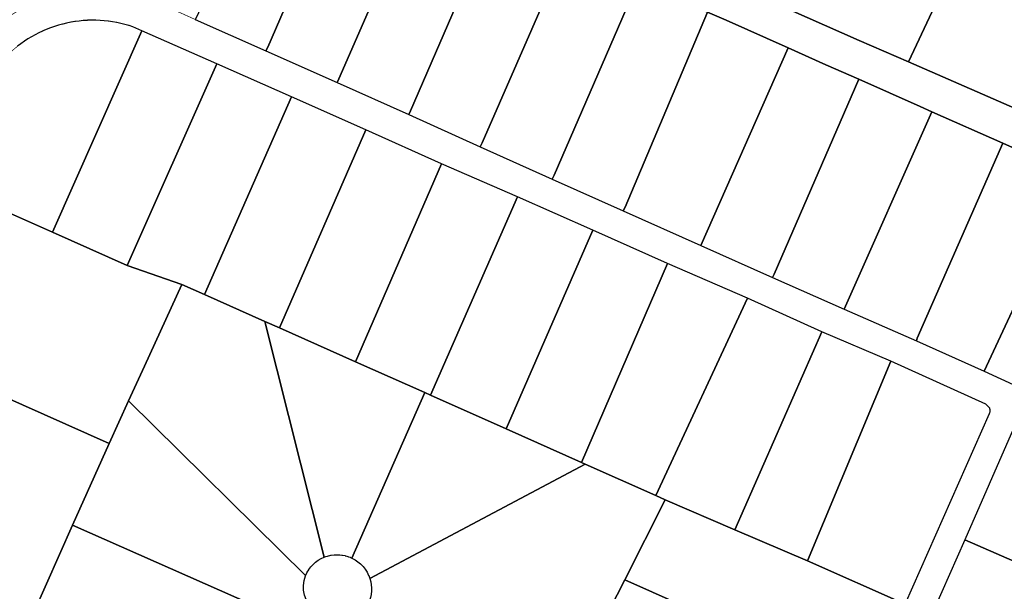
# Model space of a CAD drawing. Units: feet. Extents: x 2056641 to 2072843, y 13742832 to 13753641.
# Drawn here: x 2060305 to 2061686, y 13749714 to 13750516 of the extents above; entities that cross this region are included whole.
import ezdxf

# ---------------------------------------------------------------- set-up
doc = ezdxf.new("R2010")
doc.units = ezdxf.units.FT
doc.header["$MEASUREMENT"] = 0
doc.linetypes.add('PHANTOM2', pattern=[1.25, 0.625, -0.125, 0.125, -0.125, 0.125, -0.125])
doc.layers.add('BCAD 2025', color=252, linetype='Continuous')
doc.layers.add('BCAD 2025-ROW', color=252, linetype='PHANTOM2')

msp = doc.modelspace()

# ---------------------------------------------------------------- linework, layer by layer
at = {"layer": 'BCAD 2025'}
for points in [[(2061782.544202686, 13750949.43663456), (2061569.662972269, 13751045.06457397), (2061494.304185535, 13751134.9451569), (2061485.442788938, 13751122.13723126), (2061475.134955162, 13751110.46204182), (2061463.523424698, 13751100.08168929), (2061450.770626429, 13751091.1415393), (2061437.05342731, 13751083.76530031), (2061492.312381149, 13750982.0129726), (2061312.206012943, 13750563.07383638), (2061482.563368265, 13750487.37083173), (2061551.990712494, 13750457.19909707), (2061688.458188944, 13750748.20860828), (2061694.795211392, 13750761.72203301), (2061782.544202686, 13750949.43663456)], [(2060770.350561003, 13750749.13330429), (2060672.854197528, 13750792.45783879), (2060553.643884886, 13750521.96325644), (2060551.036163391, 13750516.74879788), (2060650.146315005, 13750472.72565523), (2060652.771427874, 13750477.9814593), (2060770.350561003, 13750749.13330429)], [(2060870.922244211, 13750704.44075784), (2060770.350561003, 13750749.13330429), (2060652.771427874, 13750477.9814593), (2060650.146315005, 13750472.72565523), (2060749.991826361, 13750428.37568601), (2060752.623830147, 13750433.65216286), (2060870.922244211, 13750704.44075784)], [(2060970.490149877, 13750660.19448058), (2060870.922244211, 13750704.44075784), (2060752.623830147, 13750433.65216286), (2060749.991826361, 13750428.37568601), (2060850.503788246, 13750383.2227604), (2060853.148261312, 13750388.52712907), (2060970.490149877, 13750660.19448058)], [(2061072.160114657, 13750615.01530384), (2060970.490149877, 13750660.19448058), (2060853.148261312, 13750388.52712907), (2060850.503788246, 13750383.2227604), (2060950.798522033, 13750338.16663583), (2060953.465636703, 13750343.51956909), (2061072.160114657, 13750615.01530384)], [(2061166.5700017, 13750573.06370337), (2061072.160114657, 13750615.01530384), (2060953.465636703, 13750343.51956909), (2060950.798522033, 13750338.16663583), (2061051.802036285, 13750292.79352887), (2061054.47308863, 13750298.15499376), (2061172.32457722, 13750570.50651531), (2061166.5700017, 13750573.06370337)], [(2061200.28826383, 13750558.07955916), (2061172.32457722, 13750570.50651531), (2061054.47308863, 13750298.15499376), (2061051.802036285, 13750292.79352887), (2061151.54319941, 13750247.98974327), (2061154.162077631, 13750253.22979669), (2061270.021105566, 13750527.09207069), (2061200.28826383, 13750558.07955916)], [(2061295.886342573, 13750515.59834217), (2061270.021105566, 13750527.09207069), (2061154.162077631, 13750253.22979669), (2061151.54319941, 13750247.98974327), (2061260.314422617, 13750199.41498305), (2061383.195299323, 13750476.80114294), (2061295.886342573, 13750515.59834217)], [(2060581.444486345, 13750454.42632162), (2060475.910027292, 13750500.92035175), (2060350.492307157, 13750218.04278391), (2060455.617576741, 13750171.17631588), (2060581.444486345, 13750454.42632162)], [(2061436.043743283, 13750453.31721142), (2061383.195299323, 13750476.80114294), (2061260.314422617, 13750199.41498305), (2061360.902840916, 13750154.59511863), (2061363.381275589, 13750159.24813118), (2061482.081660057, 13750432.86036318), (2061436.043743283, 13750453.31721142)], [(2060686.090016559, 13750408.32310516), (2060581.444486345, 13750454.42632162), (2060455.617576741, 13750171.17631588), (2060532.2318237, 13750144.7709619), (2060563.870012034, 13750130.66688678), (2060686.090016559, 13750408.32310516)], [(2061568.20045627, 13750394.58982722), (2061482.081660057, 13750432.86036318), (2061363.381275589, 13750159.24813118), (2061360.902840916, 13750154.59511863), (2061461.397083277, 13750109.92783891), (2061584.598880027, 13750387.3031702), (2061568.20045627, 13750394.58982722)], [(2060790.503552438, 13750361.97378435), (2060686.090016559, 13750408.32310516), (2060563.870012034, 13750130.66688678), (2060648.843602751, 13750092.78355497), (2060669.443519647, 13750083.59894134), (2060790.503552438, 13750361.97378435)], [(2061684.121830635, 13750343.07756571), (2061584.598880027, 13750387.3031702), (2061461.397083277, 13750109.92783891), (2061562.939730104, 13750065.61921522), (2061564.220785173, 13750069.11586555), (2061684.121830635, 13750343.07756571)], [(2060896.669023003, 13750314.19607402), (2060790.503552438, 13750361.97378435), (2060669.443519647, 13750083.59894134), (2060775.899393317, 13750036.14182292), (2060896.669023003, 13750314.19607402)], [(2061737.477905798, 13750319.36754636), (2061684.121830635, 13750343.07756571), (2061564.220785173, 13750069.11586555), (2061562.939730104, 13750065.61921522), (2061657.83887254, 13750022.882706), (2061786.035274642, 13750297.79174376), (2061737.477905798, 13750319.36754636)], [(2061002.9808436, 13750267.86184763), (2060896.669023003, 13750314.19607402), (2060775.899393317, 13750036.14182292), (2060872.988864309, 13749992.85469628), (2060881.34197342, 13749989.13162996), (2061002.9808436, 13750267.86184763)], [(2061884.218105141, 13750254.1620399), (2061786.035274642, 13750297.79174376), (2061657.83887254, 13750022.882706), (2061762.752492406, 13749974.79621677), (2061884.218105141, 13750254.1620399)], [(2060350.492307157, 13750218.04278391), (2060194.633778291, 13750287.52689621), (2060146.581087394, 13750179.73779333), (2060124.016273525, 13750129.12102344), (2060097.72478381, 13750070.14490979), (2060278.147149981, 13749989.48766089), (2060430.342990134, 13749921.44932951), (2060457.225458368, 13749981.12503574), (2060479.725628833, 13750030.21595878), (2060532.2318237, 13750144.7709619), (2060455.617576741, 13750171.17631588), (2060350.492307157, 13750218.04278391)], [(2061109.015386655, 13750221.17749681), (2061002.9808436, 13750267.86184763), (2060881.34197342, 13749989.13162996), (2060987.432300124, 13749941.83825296), (2061109.015386655, 13750221.17749681)], [(2061213.794469485, 13750174.19355498), (2061109.015386655, 13750221.17749681), (2060987.432300124, 13749941.83825296), (2061092.958555707, 13749894.79327725), (2061213.794469485, 13750174.19355498)], [(2061325.892366974, 13750125.28770239), (2061213.794469485, 13750174.19355498), (2061092.958555707, 13749894.79327725), (2061098.293113181, 13749892.41426872), (2061197.467251914, 13749848.20310235), (2061325.892366974, 13750125.28770239)], [(2060563.870012034, 13750130.66688678), (2060532.2318237, 13750144.7709619), (2060479.725628833, 13750030.21595878), (2060457.225458368, 13749981.12503574), (2060705.815770867, 13749736.03104542), (2060707.870906103, 13749740.2538676), (2060707.883375398, 13749740.27880617), (2060708.078618162, 13749740.6289306), (2060710.315542462, 13749744.24042961), (2060710.356887978, 13749744.30343232), (2060710.525551477, 13749744.54559898), (2060713.213010778, 13749748.06554719), (2060713.314733902, 13749748.18564611), (2060716.423851937, 13749751.53135245), (2060716.433367976, 13749751.54086847), (2060719.922471109, 13749754.63587654), (2060723.681960867, 13749757.37058787), (2060727.687883078, 13749759.72925178), (2060727.713806072, 13749759.74336175), (2060731.945488, 13749761.71022755), (2060648.843602751, 13750092.78355497), (2060563.870012034, 13750130.66688678)], [(2061430.37153066, 13750078.2738999), (2061325.892366974, 13750125.28770239), (2061197.467251914, 13749848.20310235), (2061210.429731079, 13749842.42161942), (2061308.124618722, 13749800.10709709), (2061430.37153066, 13750078.2738999)], [(2060669.443519647, 13750083.59894134), (2060648.843602751, 13750092.78355497), (2060731.945488, 13749761.71022755), (2060734.179787193, 13749762.55223252), (2060736.659206285, 13749763.3476417), (2060736.677253929, 13749763.35289193), (2060741.491710919, 13749764.48562813), (2060741.555698053, 13749764.49809741), (2060746.44103308, 13749765.12451498), (2060746.524380411, 13749765.13107776), (2060748.93948425, 13749765.24887969), (2060749.155727913, 13749765.25412992), (2060751.533095747, 13749765.24362948), (2060751.660085581, 13749765.23870738), (2060756.50571578, 13749764.83969024), (2060761.286702575, 13749763.95437092), (2060761.590559395, 13749763.87988335), (2060763.871454332, 13749763.2636381), (2060763.912471714, 13749763.25149696), (2060766.254400529, 13749762.48627654), (2060766.319043932, 13749762.46265054), (2060768.593376088, 13749761.5871754), (2060768.656050654, 13749761.56026798), (2060770.882146362, 13749760.5686316), (2060872.988864309, 13749992.85469628), (2060775.899393317, 13750036.14182292), (2060669.443519647, 13750083.59894134)], [(2061527.29004118, 13750036.91426238), (2061430.37153066, 13750078.2738999), (2061308.124618722, 13749800.10709709), (2061409.991795119, 13749756.64080649), (2061527.29004118, 13750036.91426238)], [(2061660.517143936, 13749976.73584704), (2061527.29004118, 13750036.91426238), (2061409.991795119, 13749756.64080649), (2061547.140160216, 13749695.79265923), (2061665.539312986, 13749963.52660727), (2061665.993785646, 13749964.7485973), (2061666.285501305, 13749966.01948006), (2061666.409209748, 13749967.31759837), (2061666.410522317, 13749967.32612999), (2061666.362942138, 13749968.63113922), (2061666.145714056, 13749969.91875708), (2061665.762447566, 13749971.16699824), (2061660.517143936, 13749976.73584704)], [(2060430.342990134, 13749921.44932951), (2060278.147149981, 13749989.48766089), (2060172.835169239, 13749751.15858642), (2060323.971776348, 13749682.94896642), (2060378.755912896, 13749806.92582775), (2060430.342990134, 13749921.44932951)], [(2060881.34197342, 13749989.13162996), (2060872.988864309, 13749992.85469628), (2060770.882146362, 13749760.5686316), (2060775.216207698, 13749758.22178071), (2060775.231958369, 13749758.2116084), (2060779.290054718, 13749755.44473944), (2060779.333040936, 13749755.41028484), (2060783.056107243, 13749752.26736846), (2060783.073170482, 13749752.24997709), (2060786.47925442, 13749748.72116913), (2060789.522088363, 13749744.84420557), (2060789.540464157, 13749744.81664189), (2060792.153764, 13749740.67552635), (2060792.16229562, 13749740.65879126), (2060794.345733243, 13749736.26336791), (2060794.36115578, 13749736.22497563), (2060796.075682625, 13749731.64710695), (2061098.293113181, 13749892.41426872), (2061092.958555707, 13749894.79327725), (2060987.432300124, 13749941.83825296), (2060881.34197342, 13749989.13162996)], [(2060705.815770867, 13749736.03104542), (2060457.225458368, 13749981.12503574), (2060430.342990134, 13749921.44932951), (2060378.755912896, 13749806.92582775), (2060702.211490925, 13749663.48244201), (2060702.380154425, 13749663.79581486), (2060702.544552115, 13749664.10032795), (2060705.541446583, 13749670.86557193), (2060706.419874965, 13749673.54417146), (2060706.981320979, 13749675.5825716), (2060708.39560053, 13749684.2116457), (2060708.319144131, 13749692.9555685), (2060706.754248723, 13749701.55839149), (2060706.492393719, 13749702.15921419), (2060704.279423576, 13749708.62880484), (2060703.07121538, 13749715.35893794), (2060702.895989098, 13749722.19440369), (2060703.75768239, 13749728.97769531), (2060705.636278775, 13749735.55229047), (2060705.815770867, 13749736.03104542)], [(2061197.467251914, 13749848.20310235), (2061098.293113181, 13749892.41426872), (2060796.075682625, 13749731.64710695), (2060797.224497632, 13749727.35143789), (2060797.231388548, 13749727.32026468), (2060797.974295492, 13749722.96618686), (2060797.981842693, 13749722.89465253), (2060798.315560166, 13749718.52974612), (2060798.315560166, 13749718.51727684), (2060798.245994669, 13749714.08116424), (2060798.242385143, 13749714.03227151), (2060797.780365282, 13749709.74086828), (2060797.758379963, 13749709.60501869), (2060796.882576687, 13749705.29786475), (2060796.877326459, 13749705.27948897), (2060795.599880915, 13749701.03829101), (2060795.582817675, 13749700.99235153), (2060793.929980992, 13749696.91522312), (2061132.322451182, 13749687.649231), (2061154.007195965, 13749729.81773142), (2061210.429731079, 13749842.42161942), (2061197.467251914, 13749848.20310235)], [(2061308.124618722, 13749800.10709709), (2061210.429731079, 13749842.42161942), (2061154.007195965, 13749729.81773142), (2061495.017231824, 13749577.93526412), (2061547.140160216, 13749695.79265923), (2061409.991795119, 13749756.64080649), (2061308.124618722, 13749800.10709709)], [(2060702.211490925, 13749663.48244201), (2060378.755912896, 13749806.92582775), (2060323.971776348, 13749682.94896642), (2060639.148076543, 13749543.33627664), (2060640.370394723, 13749542.88935116), (2060641.6406212, 13749542.60452642), (2060642.937098821, 13749542.48705263), (2060644.237185968, 13749542.53922673), (2060645.519225457, 13749542.75940809), (2060646.762216386, 13749543.14398712), (2060652.307767309, 13749548.37321194), (2060699.559798792, 13749653.11127737), (2060702.211490925, 13749663.48244201)], [(2061909.485472697, 13749664.36021413), (2061630.904230183, 13749786.1795608), (2061588.094545943, 13749688.86104872), (2061864.94616721, 13749565.82397781), (2061909.485472697, 13749664.36021413)], [(2061495.017231824, 13749577.93526412), (2061154.007195965, 13749729.81773142), (2061132.322451182, 13749687.649231), (2061104.309215585, 13749625.27359619), (2061264.794177715, 13749551.28380582), (2061445.560433683, 13749469.36879972), (2061495.017231824, 13749577.93526412)]]:
    msp.add_lwpolyline(points, close=True, dxfattribs=at)
for points in [[(2059995.615440756, 13751093.405371), (2060307.200258424, 13750954.94543389), (2060521.77567104, 13750859.59313135), (2060672.854197528, 13750792.45783879), (2060770.350561003, 13750749.13330429), (2060870.922244211, 13750704.44075784), (2060970.490149877, 13750660.19448058), (2061072.160114657, 13750615.01530384), (2061166.5700017, 13750573.06370337), (2061172.32457722, 13750570.50651531), (2061200.28826383, 13750558.07955916), (2061270.021105566, 13750527.09207069), (2061295.886342573, 13750515.59834217), (2061383.195299323, 13750476.80114294), (2061436.043743283, 13750453.31721142), (2061482.081660057, 13750432.86036318), (2061568.20045627, 13750394.58982722), (2061584.598880027, 13750387.3031702), (2061684.121830635, 13750343.07756571), (2061737.477905798, 13750319.36754636)], [(2062067.571081674, 13750231.62741482), (2061551.990712494, 13750457.19909707), (2061482.563368265, 13750487.37083173), (2061312.206012943, 13750563.07383638), (2061267.499028375, 13750582.93872167), (2061126.711928721, 13750645.72846804), (2060976.030450556, 13750712.65342342), (2060813.856884576, 13750784.83385477), (2060652.006207477, 13750856.57818922), (2060487.824430141, 13750929.52548166), (2060322.34387824, 13751003.06145566), (2060157.768333986, 13751076.19677179)], [(2061688.458188944, 13750748.20860828), (2061551.990712494, 13750457.19909707), (2062067.571081674, 13750231.62741482)], [(2060194.633778291, 13750287.52689621), (2060350.492307157, 13750218.04278391), (2060475.910027292, 13750500.92035175), (2060463.646156282, 13750506.32414658), (2060458.056306587, 13750508.15122512), (2060458.034321268, 13750508.15844419), (2060452.401157218, 13750509.78863927), (2060452.365390051, 13750509.79881159), (2060446.705974858, 13750511.22720113), (2060446.642315874, 13750511.2429518), (2060440.909725673, 13750512.48134878), (2060440.872974086, 13750512.48889598), (2060435.06491189, 13750513.53631602), (2060435.039973314, 13750513.54025369), (2060429.41960668, 13750514.35633566), (2060423.373643621, 13750515.02606756), (2060423.355924112, 13750515.02836455), (2060417.525876596, 13750515.46708653), (2060417.470421082, 13750515.4710242), (2060411.478272834, 13750515.71220644), (2060411.478272834, 13750515.71220644), (2060405.670210637, 13750515.74830174), (2060405.619677217, 13750515.74731732), (2060399.771253894, 13750515.58127894), (2060399.733517904, 13750515.57898197), (2060394.074758995, 13750515.22721684), (2060393.879516231, 13750515.21245059), (2060393.795512616, 13750515.20523152), (2060388.005169929, 13750514.64083225), (2060387.985809717, 13750514.63820715), (2060382.153465214, 13750513.86708025), (2060382.134105017, 13750513.86379886), (2060376.333261872, 13750512.89349151), (2060376.257133592, 13750512.87872526), (2060370.548497547, 13750511.71875351), (2060370.503214341, 13750511.70825305), (2060364.971773416, 13750510.38782129), (2060364.80868828, 13750510.34647576), (2060364.758811129, 13750510.33367833), (2060359.040659046, 13750508.75467295), (2060359.030486723, 13750508.7517197), (2060359.023923941, 13750508.74942272), (2060353.486576503, 13750507.01356684), (2060353.438996339, 13750506.99748802), (2060347.917071438, 13750505.05720149), (2060347.819942259, 13750505.02077804), (2060337.129170142, 13750500.63290189), (2060336.997586363, 13750500.574165), (2060336.901113453, 13750500.52986621), (2060331.661716336, 13750498.0543848), (2060331.614792442, 13750498.03043064), (2060326.414115719, 13750495.35150296), (2060326.352097438, 13750495.31770463), (2060321.263316148, 13750492.47076974), (2060321.151420716, 13750492.40415749), (2060316.214895985, 13750489.41316954), (2060316.181097655, 13750489.39151235), (2060311.370578339, 13750486.24958039), (2060311.273449159, 13750486.18460885), (2060306.44553847, 13750482.78738467), (2060306.351690696, 13750482.71781919), (2060301.740351819, 13750479.22674722)], [(2061699.015408444, 13749942.60970799), (2061630.904230183, 13749786.1795608), (2061909.485472697, 13749664.36021413)]]:
    msp.add_lwpolyline(points, dxfattribs=at)
at = {"layer": 'BCAD 2025-ROW', "const_width": 1, "flags": 128}
for points in [[(2062228.425856595, 13748717.4843025), (2062115.711057578, 13748516.12141104), (2062101.858665154, 13748491.42927133), (2062089.937043254, 13748496.36940561), (2062053.387596898, 13748439.66565526), (2062015.476373249, 13748383.86297492), (2061976.144762387, 13748328.88138396), (2061976.045537399, 13748328.92428485), (2061968.675861186, 13748318.92785508), (2061927.916718222, 13748265.27809542), (2061885.854206735, 13748212.64327002), (2061842.491554462, 13748161.02885059), (2061837.870096901, 13748155.67963352), (2061801.373480953, 13748114.36856058), (2061764.055860944, 13748073.79776947), (2061745.479906076, 13748054.16783178), (2061745.949473139, 13748053.86102171), (2061700.996712372, 13748007.57207851), (2061533.198842082, 13747833.20617585), (2061532.692851583, 13747832.67984072), (2061411.10681181, 13747710.99765617), (2061269.985095116, 13747569.7635922), (2061286.11644136, 13747562.37569558), (2061161.295821819, 13747433.17441501), (2061119.896807605, 13747390.32207268), (2061069.263958895, 13747336.56074572), (2061020.013560259, 13747281.53017671), (2061019.508882313, 13747280.95232374), (2060947.105972651, 13747326.64471003), (2060949.545358781, 13747332.24768529), (2060958.356878228, 13747352.48599289), (2060998.731770298, 13747445.22204234), (2060988.24838209, 13747450.35380985), (2060971.469645114, 13747458.56680356), (2060881.019084538, 13747257.85789335), (2060722.015998605, 13747335.68855197), (2060600.742675406, 13747395.05088535), (2060597.009764911, 13747397.30126335), (2060593.724436176, 13747400.16526149), (2060590.986443455, 13747403.55625102), (2060588.878805977, 13747407.37119628), (2060587.465510829, 13747411.49426417), (2060586.789872411, 13747415.80010554), (2060586.871907189, 13747420.15779289), (2060587.709646324, 13747424.43508616), (2060589.277494989, 13747428.50204225), (2060631.050915924, 13747513.8424925), (2060675.023197034, 13747603.67516712), (2060723.392542166, 13747702.49064982), (2060771.762215447, 13747801.30613251), (2060820.131560594, 13747900.1216152), (2060868.501233875, 13747998.9370979), (2060916.870907156, 13748097.75290873), (2060965.239924153, 13748196.56839143), (2060937.085260589, 13748203.97022527), (2060912.560471827, 13748215.23852222), (2060793.959042222, 13747965.19753306), (2060793.031864263, 13747964.04409776), (2060790.198383066, 13747961.0422812), (2060787.031840679, 13747958.39452674), (2060783.575551456, 13747956.13758596), (2060778.89595965, 13747953.9026305), (2060773.937777735, 13747952.3830183), (2060768.809619752, 13747951.61189139), (2060763.624037446, 13747951.60598489), (2060758.068385729, 13747952.4290444), (2060641.1480844, 13748010.08792105), (2060505.870112218, 13748079.02502545), (2060378.423179841, 13748139.64610045), (2060369.601488071, 13748143.99656874), (2060230.69593806, 13748212.49757626), (2060180.667521597, 13748237.16871505), (2060068.712364614, 13748292.37746362), (2059909.728967042, 13748370.78006871), (2059766.349896566, 13748441.48584289), (2059631.499161511, 13748507.98684257), (2059619.201492172, 13748514.05150954), (2059609.103011143, 13748519.03167677), (2059487.50843975, 13748578.99548914), (2059483.416448443, 13748581.49435629), (2059479.703803276, 13748584.96442834), (2059477.906433182, 13748587.38338102), (2059475.958364927, 13748590.68723795), (2059474.291613399, 13748595.24857457), (2059473.647515706, 13748599.04905443), (2059473.520197738, 13748601.11009616), (2059473.569090455, 13748603.26006359), (2059474.063150934, 13748607.08552544), (2059475.578942499, 13748611.63253291), (2059534.239714466, 13748743.75446317), (2059564.637208828, 13748812.22134422), (2059597.353334118, 13748885.90596522), (2059626.110132943, 13748950.67537483), (2059687.828505121, 13749089.33482051), (2059749.869109896, 13749229.41838991), (2059810.974518222, 13749367.04518182), (2059870.698460892, 13749511.32236903), (2059870.800184016, 13749511.56847336), (2059862.26594211, 13749515.16684681), (2059827.327002503, 13749530.63794945), (2059694.073320469, 13749231.60018685), (2059692.93562124, 13749229.34794575), (2059691.826499735, 13749227.61730416), (2059689.774698166, 13749225.07743766), (2059687.527929692, 13749222.92615767), (2059685.025540862, 13749221.07840636), (2059676.38301305, 13749220.06281582), (2059664.6507274, 13749224.60229223), (2059568.907611165, 13749272.51289891), (2059449.347830377, 13749332.91773022), (2059178.222564664, 13749465.35270518), (2059076.829877424, 13749518.79803418), (2058935.700528678, 13749585.91888861), (2058806.172209936, 13749647.77901689), (2058681.890507393, 13749708.59270954), (2058544.221057394, 13749775.17640025), (2058401.305319347, 13749843.76797418), (2058246.570666928, 13749920.03865949), (2058097.598793514, 13749990.77823201), (2058095.133709419, 13749992.12394158), (2058092.813678123, 13749993.70395932), (2058090.647480838, 13749995.51324645), (2058088.666359389, 13749997.53327808), (2058087.40712098, 13749999.10541813), (2058086.124226568, 13750000.89974931), (2058084.793517002, 13750003.15527949), (2058083.33213491, 13750006.32575777), (2058082.564252039, 13750008.74947884), (2058081.907024026, 13750011.55418219), (2058081.569252198, 13750014.1629656), (2058081.438064508, 13750017.56957974), (2058081.824101657, 13750021.15211704), (2058082.419863579, 13750023.92879307), (2058083.277146618, 13750026.60090923), (2058084.397757232, 13750029.18593012), (2058108.194405303, 13750082.32510532), (2058188.833278415, 13750266.53944703), (2058133.829616797, 13750292.61075539), (2058067.429027692, 13750137.01145642), (2058001.083237831, 13749994.63944488), (2057935.232281743, 13749836.995183), (2057873.346886753, 13749691.25154212), (2057810.28478494, 13749542.73939159), (2057747.756237308, 13749395.48368571), (2057658.742597901, 13749239.30554935), (2057399.964550528, 13749370.99696109), (2057465.068662013, 13749518.76882979), (2057527.463657028, 13749661.41811889), (2057591.386467715, 13749807.55913621), (2057657.288613507, 13749958.22716068), (2057717.675069046, 13750110.68846536), (2057729.61047281, 13750136.92285886), (2057784.544240796, 13750257.66098719), (2057855.611952412, 13750413.86603096), (2058018.219318302, 13750771.31452354), (2058071.067434128, 13750887.48692431), (2058123.916206223, 13751003.65866882), (2058171.545925818, 13751108.26711933), (2058175.359558522, 13751117.19315933), (2058175.434046098, 13751117.36772933), (2058192.323694102, 13751154.05335341), (2058196.360461401, 13751162.83468407), (2057823.434959667, 13751329.4909584), (2058251.515395144, 13752295.13839581), (2058454.696505394, 13752207.23025705), (2058633.794173992, 13752128.6048455), (2058740.105994588, 13752357.93109542), (2058746.215288498, 13752371.3585477), (2059198.575392808, 13752179.45459416), (2059198.30830136, 13752177.56020109), (2059197.096797988, 13752167.26619516), (2059196.295154154, 13752157.01184804), (2059195.895808858, 13752146.7673451), (2059195.884323997, 13752137.138103), (2059195.889246076, 13752136.81127644), (2059196.296138573, 13752126.24683788), (2059197.098110556, 13752116.0036475), (2059198.299099686, 13752105.79819312), (2059199.87941763, 13752095.75090178), (2059201.888285241, 13752085.57957386), (2059204.275497247, 13752075.57428434), (2059205.529973054, 13752070.91241204), (2059206.595440744, 13752068.66137776), (2059209.056155908, 13752063.80820036), (2059209.161816693, 13752063.61033249), (2059209.578877606, 13752062.83241838), (2059209.735075718, 13752062.5448648), (2059209.856159054, 13752062.32205835), (2059210.064855516, 13752061.93846373), (2059210.080934337, 13752061.90893121), (2059213.286853417, 13752056.34894217), (2059217.511972562, 13752049.76811237), (2059220.720516764, 13752045.23454246), (2059220.805832933, 13752045.11870936), (2059222.212893418, 13752043.24175366), (2059224.100677707, 13752041.21483839), (2059224.445223773, 13752040.85847933), (2059224.702156684, 13752040.59432734), (2059224.798301444, 13752040.49654189), (2059225.106424074, 13752040.18382531), (2059225.34104353, 13752039.9478933), (2059225.77549971, 13752039.51507781), (2059225.984852456, 13752039.30703762), (2059227.783054767, 13752037.5573999), (2059229.394545934, 13752036.06732021), (2059229.615055407, 13752035.86945234), (2059229.801438417, 13752035.70407023), (2059230.497421465, 13752035.08782499), (2059230.864609134, 13752034.76657679), (2059235.811306173, 13752030.74851342), (2059240.954230409, 13752027.08648098), (2059246.330133399, 13752023.75127509), (2059251.907513814, 13752020.7642248), (2059257.591345848, 13752018.16678695), (2059259.209921517, 13752017.50416277), (2059259.43075914, 13752017.41490893), (2059263.557764687, 13752015.88446813), (2059270.171787961, 13752013.85092433), (2059293.253369502, 13752005.3774539), (2059316.359941037, 13751996.93935676), (2059359.453793735, 13751981.2021333), (2059535.680901431, 13751905.08665779), (2059705.8892816, 13751836.99352717), (2059876.199384893, 13751769.55437781), (2059962.366745688, 13751739.10470932), (2060048.536075321, 13751708.65340015), (2060201.773428992, 13751656.53473757), (2060214.576432547, 13751649.80952655), (2060229.889700282, 13751641.35272548), (2060236.779308975, 13751637.39799295), (2060245.126183453, 13751632.47820331), (2060260.048309377, 13751623.3204971), (2060274.83327313, 13751613.77460233), (2060289.427916227, 13751603.86775454), (2060303.658653032, 13751593.72431843), (2060317.707272638, 13751583.21796049), (2060331.489443296, 13751572.40938643), (2060335.169195248, 13751569.43677425), (2060345.205001712, 13751561.13485484), (2060358.424741937, 13751549.74744339), (2060365.458403704, 13751543.47211109), (2060372.390998631, 13751540.69933564), (2060385.748557282, 13751535.68405752), (2060399.286920579, 13751531.03170125), (2060412.912897016, 13751526.77442447), (2060426.672754205, 13751522.89614837), (2060440.536631505, 13751519.40737337), (2060454.50190378, 13751516.30842764), (2060458.527186218, 13751515.49103312), (2060463.945747292, 13751513.81325786), (2060481.323010002, 13751508.22472072), (2060483.686316754, 13751507.44125579), (2060501.551145284, 13751501.31115787), (2060503.503244842, 13751500.61944063), (2060520.592729554, 13751494.39136037), (2060522.883076272, 13751493.53281599), (2060537.96377988, 13751487.72610752), (2060540.940639633, 13751486.54917272), (2060322.343917874, 13751003.06143804), (2060487.824430141, 13750929.52548166), (2060487.893339354, 13750929.68134773), (2060697.482021968, 13751404.26992333), (2060857.596515052, 13751319.55064041), (2060870.063832295, 13751313.48597343), (2060878.929166568, 13751309.36159299), (2060891.960226797, 13751303.57453169), (2060900.463295495, 13751299.97254871), (2060915.620040876, 13751293.88228687), (2060931.14069252, 13751288.07717792), (2060946.889072703, 13751282.618912), (2060962.766411559, 13751277.54686582), (2060978.582388402, 13751272.91452604), (2060990.19523142, 13751269.77390665), (2061005.2387688, 13751265.41523489), (2061014.122807, 13751262.07609132), (2061037.378353689, 13751253.03979658), (2061050.511465177, 13751247.74560022), (2061085.959348554, 13751232.74898673), (2061121.022652874, 13751216.87492927), (2061128.648815952, 13751213.28442881), (2061151.12974413, 13751202.39415045), (2061160.897460942, 13751197.52325353), (2061187.742521336, 13751181.32171324), (2061201.91091171, 13751172.52102238), (2061225.087048742, 13751157.74327767), (2061229.608149356, 13751155.1532757), (2061233.802423428, 13751152.06122089), (2061237.424751044, 13751148.70534224), (2061240.660858913, 13751144.97505686), (2061240.978825716, 13751144.65544937), (2061242.02325215, 13751143.60729815), (2061242.039043177, 13751143.59162239), (2061250.547033954, 13751135.3336736), (2061251.140311178, 13751134.77478924), (2061256.342955005, 13751129.97844338), (2061256.653374607, 13751129.69821258), (2061257.781063634, 13751128.68176557), (2061258.434185544, 13751128.09787814), (2061259.08980748, 13751127.51379054), (2061259.884888532, 13751126.8086196), (2061260.198917659, 13751126.53068577), (2061263.052415337, 13751124.02993763), (2061263.24798625, 13751123.85996158), (2061264.487695789, 13751122.78989994), (2061269.751375211, 13751118.34230247), (2061270.287554515, 13751117.89668957), (2061278.967162048, 13751110.91520192), (2061279.82065187, 13751110.24973581), (2061280.257733157, 13751109.90945556), (2061289.987713978, 13751102.59326602), (2061290.483860305, 13751102.23198486), (2061299.654035801, 13751095.76239422), (2061300.784475029, 13751094.99093917), (2061300.968657835, 13751094.865815), (2061306.465547391, 13751091.19469784), (2061307.85767169, 13751090.28487725), (2061323.289567573, 13751083.33609436), (2061339.316537866, 13751077.89718865), (2061339.451731186, 13751077.85846823), (2061347.56595503, 13751075.74787749), (2061355.697898399, 13751074.03663205), (2061364.614422361, 13751072.79790692), (2061378.857300326, 13751072.17903655), (2061391.211081434, 13751072.71193447), (2061403.483155914, 13751074.22695272), (2061413.172775623, 13751076.14755092), (2061425.212199484, 13751079.45584941), (2061437.05342731, 13751083.76530031), (2061450.770626429, 13751091.1415393), (2061463.523424698, 13751100.08168929), (2061475.134955162, 13751110.46204182), (2061485.442788938, 13751122.13723126), (2061494.304185535, 13751134.9451569), (2061564.711025001, 13751262.80981036), (2061698.482838681, 13751485.05645904), (2061716.685699381, 13751517.01162974), (2061733.134328424, 13751549.9036376), (2061747.780489346, 13751583.63732227), (2061760.581524078, 13751618.11325761), (2061771.500024734, 13751653.23070489), (2061774.508075943, 13751662.5193386), (2061778.414900152, 13751675.41225228), (2061782.644613241, 13751690.64414151), (2061786.98031528, 13751708.09720436), (2061790.364085749, 13751723.49480383), (2061793.38001228, 13751739.12177255), (2061795.925387344, 13751754.37597524), (2061798.147545376, 13751770.12140218), (2061799.950013497, 13751785.78741946), (2061801.354448875, 13751801.50626712), (2061802.355273162, 13751817.22281781), (2061802.957736557, 13751832.93543082), (2061803.130009583, 13751842.61028428), (2062132.043197244, 13751709.17153179), (2062114.87102147, 13751671.38729798), (2062510.673397348, 13751833.56578605), (2062504.918493693, 13751842.70249137), (2062500.556868674, 13751852.58046293), (2062497.599501765, 13751863.28665765), (2062497.018546745, 13751866.73973455), (2062496.759971061, 13751868.79709762), (2062496.247157244, 13751877.74997202), (2062496.285481904, 13751879.45013374), (2062496.329087286, 13751880.80137513), (2062496.727842078, 13751885.86763546), (2062497.957350665, 13751893.1610982), (2062498.334050282, 13751894.79308951), (2062499.069383645, 13751897.6534869), (2062500.14463181, 13751901.10197166), (2062501.924948274, 13751905.81525871), (2062502.578205565, 13751907.28879934), (2062507.833353383, 13751917.07423566), (2062514.442403144, 13751926.00126008), (2062522.267208302, 13751933.88381773), (2062524.28296683, 13751935.57964063), (2062532.856585444, 13751941.62724438), (2062542.172782837, 13751946.45220182), (2062552.126757651, 13751949.98979959), (2062433.213535917, 13752364.5503175), (2062772.4811531, 13752175.59174059), (2062865.116463852, 13752124.84174621), (2062973.418776282, 13752065.802958), (2063078.057415579, 13752008.79666341), (2063183.343473327, 13751953.34377936), (2063287.386540146, 13751896.78703534), (2063389.148383878, 13751843.2363737), (2063511.587257203, 13751774.89877944), (2063600.127720022, 13751725.79899664), (2063723.350517672, 13751663.5378824), (2063905.220961724, 13751557.50826142), (2063707.235277968, 13751337.53528863), (2063585.978689845, 13751212.78598784), (2063382.258118901, 13750983.17524132), (2063324.434101665, 13750920.67753876), (2063273.14891241, 13750866.16510139), (2063223.284893637, 13750810.34995177), (2063188.793535759, 13750767.64002181), (2063155.349597928, 13750724.10515014), (2063122.972768475, 13750679.77060347), (2063091.724081263, 13750634.72530748), (2063061.576628894, 13750588.93513573), (2063032.514433431, 13750542.37208504), (2063032.473315181, 13750542.39057215), (2062991.944854013, 13750475.13977463), (2062953.236252341, 13750406.82547826), (2062916.374417546, 13750337.49723205), (2062881.386913357, 13750267.204585), (2062883.0151396, 13750266.49153871), (2062874.483522815, 13750248.49671821), (2062874.443489838, 13750248.41173017), (2062874.404769429, 13750248.4287934), (2062866.074145103, 13750230.5476836), (2062841.785445169, 13750176.50398243), (2062737.822116155, 13749938.50600032), (2062715.689461494, 13749883.71366028), (2062724.588265947, 13749860.95721318), (2062617.989651771, 13749608.32422688), (2062610.343026137, 13749604.21395641), (2062602.113953604, 13749601.44840002), (2062593.537053614, 13749600.10631106), (2062584.856789796, 13749600.22640998), (2062576.319922783, 13749601.80443095), (2062568.17058804, 13749604.79607519), (2062554.918362054, 13749609.07008707), (2062541.322574406, 13749612.07682571), (2062527.503652177, 13749613.78938371), (2062512.982840386, 13749615.10850292), (2062498.569001949, 13749617.30900377), (2062478.725773845, 13749623.90525612), (2062373.053496365, 13749669.72036645), (2062322.775366029, 13749692.19559834), (2062267.841926193, 13749716.75254473), (2062191.869519323, 13749750.71231723), (2062163.156034852, 13749763.54813471), (2062074.839034778, 13749803.02819143), (2062056.70147375, 13749811.13683691), (2061953.126005156, 13749857.43628055), (2061946.281114652, 13749860.81390473), (2061921.983963163, 13749871.91935635), (2061895.220281278, 13749887.30120515), (2061851.596483909, 13749915.33478538), (2061762.752492406, 13749974.79621677), (2061657.83887254, 13750022.882706), (2061562.939730104, 13750065.61921522), (2061461.397083277, 13750109.92783891), (2061360.902840916, 13750154.59511863), (2061260.314422617, 13750199.41498305), (2061151.54319941, 13750247.98974327), (2061051.802036285, 13750292.79352887), (2060950.798522033, 13750338.16663583), (2060850.503788246, 13750383.2227604), (2060749.991826361, 13750428.37568601), (2060650.146315005, 13750472.72565523), (2060551.036163391, 13750516.74879788), (2060488.306794633, 13750544.90018005), (2060485.195379611, 13750545.99255514), (2060485.068061642, 13750546.03652578), (2060482.041634654, 13750547.04785051), (2060481.469031914, 13750547.23521795), (2060478.713647819, 13750548.10773983), (2060478.579438933, 13750548.14908537), (2060475.515932224, 13750549.06918741), (2060475.254733489, 13750549.14597196), (2060472.35989028, 13750549.96894485), (2060471.777443366, 13750550.13137371), (2060468.984979566, 13750550.8772339), (2060468.636823974, 13750550.96747216), (2060465.587755383, 13750551.73269256), (2060464.779220632, 13750551.92859161), (2060461.964443363, 13750552.58486981), (2060458.564594073, 13750553.32449536), (2060458.433666564, 13750553.35205905), (2060455.129633885, 13750554.01654074), (2060454.769009013, 13750554.0867625), (2060451.87777533, 13750554.62064484), (2060451.335033259, 13750554.71646146), (2060447.590637903, 13750555.34058204), (2060446.918240934, 13750555.44321109), (2060444.620978968, 13750555.7891482), (2060444.196695111, 13750555.85018208), (2060441.098405654, 13750556.26823129), (2060440.249837926, 13750556.37618906), (2060437.329399872, 13750556.71876629), (2060437.025214918, 13750556.75190834), (2060433.918065706, 13750557.06889072), (2060432.941195575, 13750557.16076967), (2060430.011569632, 13750557.40753027), (2060429.828468014, 13750557.42164026), (2060427.078662283, 13750557.61458606), (2060425.611224205, 13750557.70449618), (2060422.67470733, 13750557.85478388), (2060422.613673453, 13750557.85740899), (2060419.736549753, 13750557.96503863), (2060418.936546607, 13750557.98768021), (2060415.881571518, 13750558.05133921), (2060415.327344571, 13750558.05823013), (2060414.83054196, 13750558.06380849), (2060412.386890021, 13750558.07365267), (2060410.91682682, 13750558.06610547), (2060408.159473903, 13750558.02672877), (2060407.97670042, 13750558.0227911), (2060405.037558438, 13750557.94010005), (2060401.408339906, 13750557.7835777), (2060397.696758461, 13750557.56470891), (2060396.870176052, 13750557.50630016), (2060393.726931538, 13750557.25986767), (2060393.300022559, 13750557.2231161), (2060390.372365439, 13750556.94747925), (2060389.917236494, 13750556.90055535), (2060386.535434863, 13750556.52647677), (2060385.989083251, 13750556.4611771), (2060383.072254723, 13750556.08972362), (2060382.870777312, 13750556.0618318), (2060379.372486289, 13750555.56076338), (2060379.272075719, 13750555.54534084), (2060375.804301634, 13750554.99209831), (2060371.88993021, 13750562.84840482), (2060307.200258424, 13750954.94543389), (2059995.615440756, 13751093.405371), (2060302.12722782, 13750528.70257744), (2060293.681583474, 13750523.62856241), (2060293.401352677, 13750523.44972661), (2060289.1768898, 13750520.70484297), (2060285.47023045, 13750518.18637532), (2060285.358006868, 13750518.10762193), (2060277.506950581, 13750512.38750101), (2060277.467245753, 13750512.35698407), (2060273.622767976, 13750509.35779263), (2060273.559765261, 13750509.30693106), (2060269.90363933, 13750506.32349029), (2060269.752635245, 13750506.19765368), (2060266.061458511, 13750503.04406806), (2060262.385644233, 13750499.76431768), (2060262.233715824, 13750499.62420228), (2060258.784973802, 13750496.40450136), (2060258.740346895, 13750496.36151514), (2060255.258790962, 13750492.96461909), (2060251.823830774, 13750489.46403109), (2060251.809064521, 13750489.44893669), (2060248.219550817, 13750485.61594377), (2060245.139416946, 13750482.18286419), (2060242.098115777, 13750478.64626914), (2060240.215253567, 13750476.36996815), (2060230.385190324, 13750463.43636523), (2060230.106600229, 13750463.0409576), (2060229.537607015, 13750462.22651633), (2060227.537599158, 13750459.30771898), (2060227.472627606, 13750459.21058981), (2060218.252246824, 13750444.3514666), (2060210.173133863, 13750428.84197168), (2060203.280900048, 13750412.77004633), (2060159.768669977, 13750312.29647673), (2060115.648726281, 13750213.96860876), (2060070.275291184, 13750112.84237047), (2060034.187864705, 13750032.41252197), (2060026.596038316, 13750015.49235702), (2060019.000274251, 13750000.53479208), (2060012.881792453, 13749984.91471428), (2060009.049783956, 13749968.48216406), (2060006.837141947, 13749951.75461678), (2060006.265523626, 13749934.89089177), (2060007.340179205, 13749918.0517772), (2060008.014833204, 13749898.41921439), (2060010.446015864, 13749878.92611071), (2060014.614038807, 13749859.72964478), (2060020.485431853, 13749840.98338571), (2060026.195380467, 13749826.8231988), (2060032.877605251, 13749813.09484296), (2060041.318327503, 13749799.14532136), (2060050.821564203, 13749785.89703303), (2060061.329562837, 13749773.43070021), (2060061.645560801, 13749773.08352902), (2060061.665577283, 13749773.0615437), (2060075.33388367, 13749759.46444352), (2060085.339829479, 13749750.945296), (2060102.882146164, 13749736.81661045), (2060121.574262289, 13749724.24822635), (2060141.277703128, 13749713.33333522), (2060161.846446801, 13749704.1529874), (2060267.412407227, 13749665.47785593), (2060367.888273795, 13749620.22353533), (2060406.394413653, 13749602.88039908), (2060469.129688909, 13749574.62401239), (2060537.13061244, 13749543.99517997), (2060564.437036411, 13749532.67077122), (2060648.040974499, 13749494.04157921), (2060666.77377987, 13749485.27698365), (2060688.062460748, 13749476.05824357), (2060793.683220389, 13749429.72139205), (2060870.566213269, 13749395.78163602), (2060970.72739444, 13749351.49893533), (2061070.350099351, 13749307.44822899), (2061171.769037719, 13749263.99178255), (2061177.382185287, 13749261.76240547), (2061178.794167866, 13749261.22753872), (2061180.209103702, 13749260.70087545), (2061197.970617306, 13749254.54892346), (2061216.37692427, 13749250.73758773), (2061231.635064626, 13749248.89410222), (2061247.003131591, 13749248.75201799), (2061259.54920222, 13749249.87097234), (2061272.137274665, 13749250.313632), (2061294.397575444, 13749253.05753122), (2061316.279531828, 13749257.98060226), (2061337.570181544, 13749265.0342805), (2061351.668350151, 13749271.90682597), (2061365.193916018, 13749279.84713609), (2061378.06648507, 13749288.80730257), (2061387.246176605, 13749296.16483763), (2061395.984521043, 13749304.0418169), (2061408.906310947, 13749314.44809243), (2061420.546717646, 13749326.27061632), (2061430.75118761, 13749339.35220999), (2061439.384855668, 13749353.52027223), (2061446.332873131, 13749368.58645121), (2061491.209505618, 13749471.75535544), (2061535.377685761, 13749571.52080086), (2061588.094545943, 13749688.86104872), (2061630.904230183, 13749786.1795608), (2061699.015408444, 13749942.60970799), (2061700.118612124, 13749944.81972488), (2061701.477764311, 13749946.88207918), (2061703.336723744, 13749949.07903122), (2061705.623473801, 13749951.03107005), (2061707.794770264, 13749952.45552192), (2061711.190372724, 13749953.04674048), (2061714.583312131, 13749953.04584417), (2061718.037632517, 13749952.6307482), (2061721.401386504, 13749951.74017866), (2061724.608618138, 13749950.3911988), (2061738.03246088, 13749942.8672972), (2061738.053133646, 13749942.85482791), (2061766.89426422, 13749925.78995362), (2061795.172964377, 13749907.80760239), (2061871.53027841, 13749852.92141458), (2061918.611021271, 13749827.30425073), (2061955.840371855, 13749810.73749161), (2061974.804515292, 13749801.24869304), (2062075.767340311, 13749756.28477556), (2062172.35410218, 13749713.35466426), (2062238.480038852, 13749683.96586952), (2062272.669180599, 13749668.76974744), (2062339.487490779, 13749639.07283008), (2062370.438227669, 13749625.31691056), (2062409.043137395, 13749608.68846128), (2062447.360279534, 13749591.11703166), (2062451.120415149, 13749589.33219161), (2062452.917304907, 13749588.4258714), (2062455.201073368, 13749587.22018651), (2062458.033542512, 13749585.61883097), (2062460.686447108, 13749584.02413974), (2062463.456804898, 13749582.24996525), (2062465.862420614, 13749580.62041891), (2062468.427141045, 13749578.78500286), (2062544.32242213, 13749525.63645318), (2062549.868957472, 13749521.17146434), (2062554.606301764, 13749515.8556108), (2062558.40615262, 13749509.8336019), (2062561.164489956, 13749503.26917905), (2062562.806826197, 13749496.34084993), (2062563.288534405, 13749489.23663826), (2062562.596489031, 13749482.14981795), (2062489.122533331, 13749310.58523885), (2062446.032946428, 13749220.49366246), (2062368.899255256, 13749040.71543337), (2062325.741415424, 13748942.12997618), (2062311.898867173, 13748948.19004922), (2062284.61114713, 13748885.86002574), (2062298.455336084, 13748879.79929643), (2062267.926914212, 13748803.64805375), (2062228.425856595, 13748717.4843025)], [(2061406.171271483, 13749378.9093794), (2061394.085908162, 13749361.38314152), (2061380.063211535, 13749345.36503099), (2061364.289564641, 13749331.06801007), (2061346.974648362, 13749318.68207132), (2061328.348488194, 13749308.37194056), (2061308.659485472, 13749300.27477996), (2061288.169167037, 13749294.49854724), (2061267.149888364, 13749291.11969885), (2061245.881552117, 13749290.18351798), (2061224.64668605, 13749291.70247391), (2061203.728146098, 13749295.65589388), (2061183.403866055, 13749301.99160376), (2061163.943904426, 13749310.62527182), (2060996.995914418, 13749386.10120421), (2060992.964069198, 13749387.10859128), (2060693.616168205, 13749520.04476829), (2060691.625705331, 13749521.51658061), (2060689.999773858, 13749523.54487241), (2060688.949453567, 13749525.91813531), (2060688.540184604, 13749528.48482683), (2060688.802696894, 13749531.07235354), (2060689.487568892, 13749532.89259326), (2060723.08113816, 13749607.18820929), (2060736.559780133, 13749636.99472512), (2060737.903509783, 13749645.05841554), (2060740.515168938, 13749651.6162756), (2060744.019366459, 13749657.7439453), (2060748.346208744, 13749663.32099757), (2060753.410707728, 13749668.23783395), (2060759.113765409, 13749672.39732529), (2060767.370401639, 13749675.14352148), (2060775.139094999, 13749679.06379939), (2060782.25347899, 13749684.07382729), (2060788.561953338, 13749690.06695994), (2060793.929980992, 13749696.91522312), (2060795.582817675, 13749700.99235153), (2060795.599880915, 13749701.03829101), (2060796.877326459, 13749705.27948897), (2060796.882576687, 13749705.29786475), (2060797.758379963, 13749709.60501869), (2060797.780365282, 13749709.74086828), (2060798.242385143, 13749714.03227151), (2060798.245994669, 13749714.08116424), (2060798.315560166, 13749718.51727684), (2060798.315560166, 13749718.52974612), (2060797.981842693, 13749722.89465253), (2060797.974295492, 13749722.96618686), (2060797.231388548, 13749727.32026468), (2060797.224497632, 13749727.35143789), (2060796.075682625, 13749731.64710695), (2060794.36115578, 13749736.22497563), (2060794.345733243, 13749736.26336791), (2060792.16229562, 13749740.65879126), (2060792.153764, 13749740.67552635), (2060789.540464157, 13749744.81664189), (2060789.522088363, 13749744.84420557), (2060786.47925442, 13749748.72116913), (2060783.073170482, 13749752.24997709), (2060783.056107243, 13749752.26736846), (2060779.333040936, 13749755.41028484), (2060779.290054718, 13749755.44473944), (2060775.231958369, 13749758.2116084), (2060775.216207698, 13749758.22178071), (2060770.882146362, 13749760.5686316), (2060768.656050654, 13749761.56026798), (2060768.593376088, 13749761.5871754), (2060766.319043932, 13749762.46265054), (2060766.254400529, 13749762.48627654), (2060763.912471714, 13749763.25149696), (2060763.871454332, 13749763.2636381), (2060761.590559395, 13749763.87988335), (2060761.286702575, 13749763.95437092), (2060756.50571578, 13749764.83969024), (2060751.660085581, 13749765.23870738), (2060751.533095747, 13749765.24362948), (2060749.155727913, 13749765.25412992), (2060748.93948425, 13749765.24887969), (2060746.524380411, 13749765.13107776), (2060746.44103308, 13749765.12451498), (2060741.555698053, 13749764.49809741), (2060741.491710919, 13749764.48562813), (2060736.677253929, 13749763.35289193), (2060736.659206285, 13749763.3476417), (2060734.179787193, 13749762.55223252), (2060731.945488, 13749761.71022755), (2060727.713806072, 13749759.74336175), (2060727.687883078, 13749759.72925178), (2060723.681960867, 13749757.37058787), (2060719.922471109, 13749754.63587654), (2060716.433367976, 13749751.54086847), (2060716.423851937, 13749751.53135245), (2060713.314733902, 13749748.18564611), (2060713.213010778, 13749748.06554719), (2060710.525551477, 13749744.54559898), (2060710.356887978, 13749744.30343232), (2060710.315542462, 13749744.24042961), (2060708.078618162, 13749740.6289306), (2060707.883375398, 13749740.27880617), (2060707.870906103, 13749740.2538676), (2060705.815770867, 13749736.03104542), (2060705.636278775, 13749735.55229047), (2060703.75768239, 13749728.97769531), (2060702.895989098, 13749722.19440369), (2060703.07121538, 13749715.35893794), (2060704.279423576, 13749708.62880484), (2060706.492393719, 13749702.15921419), (2060706.754248723, 13749701.55839149), (2060708.319144131, 13749692.9555685), (2060708.39560053, 13749684.2116457), (2060706.981320979, 13749675.5825716), (2060706.419874965, 13749673.54417146), (2060705.541446583, 13749670.86557193), (2060702.130478712, 13749663.16559113), (2060699.559798792, 13749653.11127737), (2060652.307767309, 13749548.37321194), (2060646.540353647, 13749542.93477974), (2060643.589299492, 13749542.42795674), (2060640.987531139, 13749542.66370289), (2060639.148076543, 13749543.33627664), (2060323.971776348, 13749682.94896642), (2060172.835169239, 13749751.15858642), (2060153.203262719, 13749759.48774139), (2060134.655199668, 13749770.01280326), (2060117.436428135, 13749782.59464106), (2060101.773035985, 13749797.0672164), (2060087.872407114, 13749813.24020859), (2060075.917315003, 13749830.90032721), (2060066.065594576, 13749849.81426537), (2060058.446860788, 13749869.73296547), (2060053.161852316, 13749890.39358809), (2060050.280462821, 13749911.52410593), (2060049.840100128, 13749932.84527257), (2060051.846998916, 13749954.07685724), (2060056.274251756, 13749974.93797286), (2060057.794848377, 13749980.57179321), (2060081.967215722, 13750034.79776513), (2060097.72478381, 13750070.14490979), (2060124.016273525, 13750129.12102344), (2060146.581087394, 13750179.73779333), (2060194.633778291, 13750287.52689621), (2060253.779539858, 13750420.19583434), (2060256.444681628, 13750425.37121048), (2060259.308522303, 13750430.49492732), (2060262.397616192, 13750435.59638926), (2060265.616150131, 13750440.52272351), (2060269.040436136, 13750445.38869196), (2060272.583088016, 13750450.06956275), (2060276.280744977, 13750454.62580878), (2060280.177445903, 13750459.09910666), (2060284.214149573, 13750463.4237896), (2060292.676666442, 13750471.60208184), (2060297.128919036, 13750475.4822441), (2060301.725820238, 13750479.2157459), (2060306.417763626, 13750482.76784053), (2060311.30378624, 13750486.20595595), (2060316.206053763, 13750489.40781213), (2060321.237818515, 13750492.456505), (2060326.393864057, 13750495.3410711), (2060331.656629793, 13750498.05198154), (2060337.053164464, 13750500.60170644), (2060347.858791546, 13750505.03672318), (2060353.469693145, 13750507.00827422), (2060359.023923941, 13750508.74942272), (2060359.03244012, 13750508.75240339), (2060364.847144783, 13750510.3580707), (2060370.539790031, 13750511.71698418), (2060376.313702031, 13750512.89021973), (2060382.134105016, 13750513.86379886), (2060382.153465214, 13750513.86708025), (2060387.985809717, 13750514.63820715), (2060388.005169929, 13750514.64083225), (2060393.92654057, 13750515.21800315), (2060399.769808665, 13750515.58123791), (2060405.657199769, 13750515.7483826), (2060411.478272834, 13750515.71220644), (2060417.477147994, 13750515.47075344), (2060423.355924112, 13750515.02836455), (2060423.373643621, 13750515.02606756), (2060429.41960668, 13750514.35633566), (2060435.055902519, 13750513.53794076), (2060440.883962298, 13750512.48691438), (2060446.651014798, 13750511.24107259), (2060452.370212265, 13750509.7975945), (2060458.034321268, 13750508.15844419), (2060458.056306587, 13750508.15122512), (2060463.646156282, 13750506.32414658), (2060475.910027292, 13750500.92035175), (2060581.444486345, 13750454.42632162), (2060686.090016559, 13750408.32310516), (2060790.503552438, 13750361.97378435), (2060896.669023003, 13750314.19607402), (2061002.9808436, 13750267.86184763), (2061109.015386655, 13750221.17749681), (2061213.794469485, 13750174.19355498), (2061325.892366974, 13750125.28770239), (2061430.37153066, 13750078.2738999), (2061527.29004118, 13750036.91426238), (2061660.517143936, 13749976.73584704), (2061665.972806825, 13749970.94366343), (2061666.472500577, 13749967.98173237), (2061666.410384091, 13749967.32992118), (2061666.434496075, 13749966.66858778), (2061665.901054729, 13749964.34460759), (2061547.140160216, 13749695.79265923), (2061495.017231824, 13749577.93526412), (2061445.560433683, 13749469.36879972), (2061423.914409309, 13749417.53660257), (2061416.158513364, 13749397.7104377), (2061406.171271483, 13749378.9093794)]]:
    msp.add_lwpolyline(points, close=True, dxfattribs=at)

doc.saveas('drawing.dxf')
